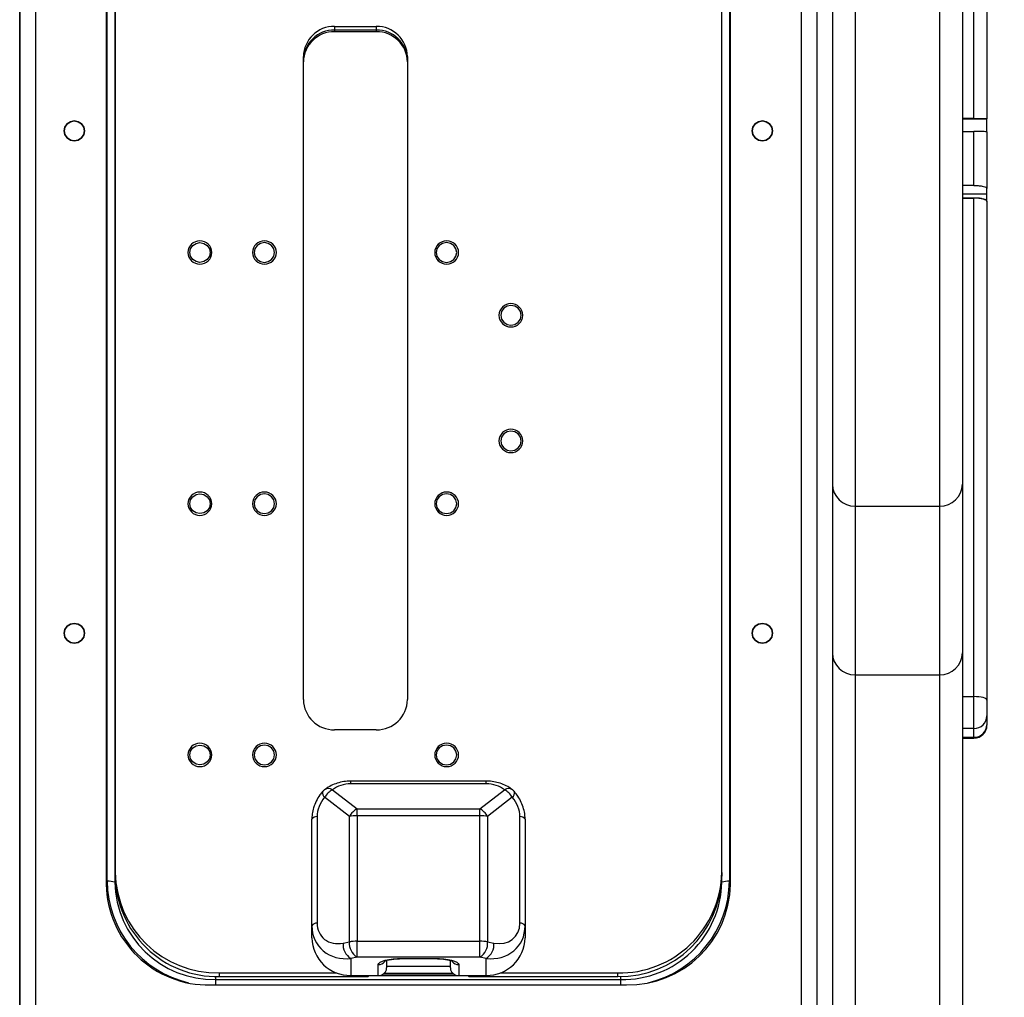
# Model space of a CAD drawing. Units: inches. Extents: x 0.2 to 16.8, y 0.2 to 10.8.
# Drawn here: x 7.3 to 7.6, y 3.9 to 4.2 of the extents above; entities that cross this region are included whole.
import ezdxf

# ---------------------------------------------------------------- set-up
doc = ezdxf.new("R2010")
doc.units = ezdxf.units.IN
doc.header["$MEASUREMENT"] = 0
doc.layers.add('LAYER_1', color=7, linetype='Continuous')
doc.styles.add('SLDTEXTSTYLE1', font='TXT', dxfattribs={"width": 0.75})
doc.dimstyles.new('SLDDIMSTYLE5', dxfattribs={"dimtxt": 0.1377952756, "dimasz": 0.13, "dimexe": 0, "dimexo": 0.0625, "dimgap": 0.0344488189, "dimtad": 0, "dimdec": 1, "dimlfac": 32, "dimrnd": 1e-09, "dimzin": 12, "dimdsep": 46, "dimtxsty": 'SLDTEXTSTYLE1', "dimsah": 1, "dimcen": 0.09, "dimadec": 0, "dimazin": 3, "dimtfac": 1, "dimtdec": 1, "dimtofl": 0, "dimtmove": 0, "dimatfit": 3, "dimfxl": 1, "dimfrac": 2, "dimtolj": 1, "dimtzin": 12, "dimarcsym": 0})

# ---------------------------------------------------------------- blocks, each defined once
blk = doc.blocks.new('_D_10')
at = {"layer": 'LAYER_1'}
for p, q in [((7.5543471215, 4.4207063877), (8.9096711259, 4.4207063877)), ((8.8703010472, 4.4207063877), (8.8703010472, 4.0990075345)), ((8.8703010472, 3.4461639282), (8.8703010472, 3.7426536345)), ((8.2141595716, 3.4461639282), (8.9096711259, 3.4461639282))]:
    blk.add_line(p, q, dxfattribs=at)
for points in [[(8.8703010472, 4.4207063877), (8.8503010472, 4.2907063877), (8.8903010472, 4.2907063877)], [(8.8703010472, 3.4461639282), (8.8903010472, 3.5761639282), (8.8503010472, 3.5761639282)]]:
    blk.add_solid(points, dxfattribs=at)
at = {"layer": 'LAYER_1', "insert": (8.8020486094, 3.7426536345), "char_height": 0.1377952756, "attachment_point": 1, "rotation": 90.00000000000041, "style": 'SLDTEXTSTYLE1'}
blk.add_mtext('31.2', dxfattribs=at)

msp = doc.modelspace()

# ---------------------------------------------------------------- linework, layer by layer
at = {"color": 7, "linetype": 'Continuous', "lineweight": 25}
for p, q in [((7.3033075013, 3.5468147445), (7.3033075013, 4.35369238)), ((7.3033700013, 4.35369238), (7.3033700013, 3.516999932)), ((7.5427450013, 4.35369238), (7.5427450013, 3.516999932)), ((7.5899637513, 4.1705076782), (7.5899637513, 4.3161781259)), ((7.5938700013, 4.3161781259), (7.5938700013, 4.1705076782)), ((7.3293075013, 4.2422251487), (7.3293075013, 3.940373328)), ((7.5168075013, 3.940373328), (7.5168075013, 4.2422251487)), ((7.3295863073, 3.9413363503), (7.3295863073, 4.2400489121)), ((7.3318844043, 4.2398025415), (7.3318844043, 3.9410899797)), ((7.3320106263, 4.2410033282), (7.3320106263, 3.9439811366)), ((7.5141981263, 3.9439811366), (7.5141981263, 4.2410033282)), ((7.5142305984, 3.9410899797), (7.5142305984, 4.2398025415)), ((7.5165286954, 4.2400489121), (7.5165286954, 3.9413363503)), ((7.5542684388, 4.2071193306), (7.5542684388, 4.0540262217)), ((7.5796590638, 4.2071193306), (7.5796590638, 4.0540262217)), ((7.5474325013, 4.2053500598), (7.5474325013, 4.0606292302)), ((7.5864950013, 4.2053500598), (7.5864950013, 4.0606292302)), ((7.3979122513, 4.1981403696), (7.4104122513, 4.1981403696)), ((7.3979122513, 4.1981403696), (7.3979122513, 4.1970484768)), ((7.3979122513, 4.1970484768), (7.3979122513, 4.1965429709)), ((7.4104122513, 4.1970484768), (7.3979122513, 4.1970484768)), ((7.4104122513, 4.1981403696), (7.4104122513, 4.1970484768)), ((7.4104122513, 4.1970484768), (7.4104122513, 4.1965429709)), ((7.4104122513, 4.1965429709), (7.3979122513, 4.1965429709)), ((7.3885372513, 3.9958996498), (7.3885372513, 4.189084815)), ((7.4197872513, 4.189084815), (7.4197872513, 3.9958996498)), ((7.5899637513, 4.1705076782), (7.5864950013, 4.1705076782)), ((7.5864950013, 4.1705076782), (7.5864950013, 4.1704655754)), ((7.5899637513, 4.1704655754), (7.5864950013, 4.1704655754)), ((7.5899637513, 4.1705076782), (7.5938700013, 4.1705076782)), ((7.5899637513, 4.1704655754), (7.5899637513, 4.1705076782)), ((7.5938700013, 4.1705076782), (7.5938700013, 4.170381371)), ((7.5938700013, 4.1702294094), (7.5864950013, 4.1702294094)), ((7.5938700013, 4.1702294094), (7.5938700013, 4.170381371)), ((7.5938700013, 4.1664760283), (7.5938700013, 4.1702294094)), ((7.5864950013, 4.1665602327), (7.5899637513, 4.1665602327)), ((7.5899637513, 4.1503814263), (7.5899637513, 4.1665602327)), ((7.5938700013, 4.1664760283), (7.5938700013, 4.1494517685)), ((7.5899637513, 4.1503814263), (7.5864950013, 4.1503814263)), ((7.5938700013, 4.1477740377), (7.5864950013, 4.1477740377)), ((7.5938700013, 4.1477740377), (7.5938700013, 4.1494517685)), ((7.5938700013, 4.1456564884), (7.5938700013, 4.1477740377)), ((7.5864950013, 4.1465873659), (7.5899637513, 4.1465873659)), ((7.5864950013, 4.1465873659), (7.5864950013, 4.1465466952)), ((7.5899637513, 4.1465466952), (7.5864950013, 4.1465466952)), ((7.5899637513, 4.1465466952), (7.5899637513, 4.1465873659)), ((7.5899637513, 3.9968039319), (7.5899637513, 4.1465466952)), ((7.5938700013, 4.1456577081), (7.5938700013, 4.1455356833)), ((7.5938700013, 4.1455356833), (7.5938700013, 3.99579292)), ((7.5474325013, 4.0606292302), (7.5474325013, 4.0099566418)), ((7.5864950013, 4.0606292302), (7.5864950013, 4.0099566418)), ((7.5542684388, 4.0540262217), (7.5796590638, 4.0540262217)), ((7.5542684388, 4.0540262217), (7.5542684388, 4.0033536332)), ((7.5796590638, 4.0540262217), (7.5796590638, 4.0033536332)), ((7.5474325013, 4.0099566418), (7.5474325013, 3.89633285)), ((7.5864950013, 4.0099566418), (7.5864950013, 3.89633285)), ((7.5542684388, 4.0033536332), (7.5796590638, 4.0033536332)), ((7.5542684388, 4.0033536332), (7.5542684388, 3.8981021208)), ((7.5796590638, 4.0033536332), (7.5796590638, 3.8981021208)), ((7.5864950013, 3.9968039319), (7.5899637513, 3.9968039319)), ((7.5899637513, 3.9872356126), (7.5899637513, 3.9968039319)), ((7.5938700013, 3.99579292), (7.5938700013, 3.9910087604)), ((7.5938700013, 3.9910087604), (7.5938700013, 3.9883801295)), ((7.5899637513, 3.9872356126), (7.5864950013, 3.9872356126)), ((7.5899637513, 3.9846069817), (7.5899637513, 3.9872356126)), ((7.5938700013, 3.9883801295), (7.5938700013, 3.9882470272)), ((7.4104122513, 3.9868440951), (7.3979122513, 3.9868440951)), ((7.5864950013, 3.9846069817), (7.5899637513, 3.9846069817)), ((7.5864950013, 3.9843407772), (7.5899637513, 3.9843407772)), ((7.4434168763, 3.9714277532), (7.4027918763, 3.9714277532)), ((7.4434168763, 3.9705996702), (7.4027918763, 3.9705996702)), ((7.402332449, 3.9608482677), (7.3949167647, 3.9665649571)), ((7.3972676046, 3.9688356941), (7.4046832889, 3.9631190047)), ((7.4415254638, 3.9631190047), (7.4489411481, 3.9688356941)), ((7.451291988, 3.9665649571), (7.4438763037, 3.9608482677)), ((7.3926285364, 3.9607826377), (7.3926285364, 3.9287863447)), ((7.402332449, 3.9231326434), (7.402332449, 3.9608482677)), ((7.4046832889, 3.9610518496), (7.4046832889, 3.9631190047)), ((7.4046832889, 3.9631190047), (7.4415254638, 3.9631190047)), ((7.4415254638, 3.9610518496), (7.4046832889, 3.9610518496)), ((7.4046832889, 3.9610518496), (7.4046832889, 3.9233362253)), ((7.4415254638, 3.9610518496), (7.4415254638, 3.9631190047)), ((7.4415254638, 3.9233362253), (7.4415254638, 3.9610518496)), ((7.4438763037, 3.9608482677), (7.4438763037, 3.9231326434)), ((7.4535802163, 3.9287863447), (7.4535802163, 3.9607826377)), ((7.3910731263, 3.9279789147), (7.3910731263, 3.9599752077)), ((7.4551356263, 3.9599752077), (7.4551356263, 3.9279789147)), ((7.3320106263, 3.9428892438), (7.3320106263, 3.9439811366)), ((7.5141981263, 3.9439811366), (7.5141981263, 3.9428892438)), ((7.3910731263, 3.9243716043), (7.3910731263, 3.9279789147)), ((7.4551356263, 3.9279789147), (7.4551356263, 3.9243716043)), ((7.4004410364, 3.9227637534), (7.402332449, 3.9231326434)), ((7.4046832889, 3.9185520657), (7.4046832889, 3.9233362253)), ((7.4046832889, 3.9233362253), (7.4415254638, 3.9233362253)), ((7.4415254638, 3.9185520657), (7.4415254638, 3.9233362253)), ((7.4438763037, 3.9231326434), (7.4457677163, 3.9227637534)), ((7.4046832889, 3.9185520657), (7.4027918763, 3.9181831757)), ((7.4027918763, 3.9181831757), (7.4027918763, 3.913052161)), ((7.4415254638, 3.9185520657), (7.4046832889, 3.9185520657)), ((7.4110340638, 3.913052161), (7.4110340638, 3.9163278395)), ((7.4135340638, 3.9175664038), (7.4135340638, 3.9153860946)), ((7.4182215638, 3.9181881014), (7.4279871888, 3.9181881014)), ((7.4182215638, 3.918102916), (7.4279871888, 3.918102916)), ((7.4326746888, 3.9153860946), (7.4326746888, 3.9175686529)), ((7.4351746888, 3.9163278395), (7.4351746888, 3.913052161)), ((7.4434168763, 3.9181831757), (7.4415254638, 3.9185520657)), ((7.4434168763, 3.913052161), (7.4434168763, 3.9181831757)), ((7.3632606263, 3.9137959545), (7.3986139977, 3.9137959545)), ((7.3632606263, 3.9137959545), (7.3632606263, 3.9127040617)), ((7.4334020936, 3.9136832394), (7.4128066591, 3.9136832394)), ((7.4326746888, 3.9157052632), (7.4135340638, 3.9157052632)), ((7.447594755, 3.9137959545), (7.4829481263, 3.9137959545)), ((7.4829481263, 3.9127040617), (7.4829481263, 3.9137959545)), ((7.3605575013, 3.9101881459), (7.4855575013, 3.9101881459)), ((7.3621825013, 3.9118242653), (7.4839325013, 3.9118242653)), ((7.3632606263, 3.9127040617), (7.4074325013, 3.9127040617)), ((7.4027918763, 3.913052161), (7.4110340638, 3.913052161)), ((7.4027918763, 3.9130308646), (7.4027918763, 3.913052161)), ((7.4027918763, 3.9130308646), (7.4112495277, 3.9130308646)), ((7.434959225, 3.9130308646), (7.4434168763, 3.9130308646)), ((7.4351746888, 3.913052161), (7.4434168763, 3.913052161)), ((7.4387762513, 3.9127040617), (7.4829481263, 3.9127040617)), ((7.4434168763, 3.913052161), (7.4434168763, 3.9130308646))]:
    msp.add_line(p, q, dxfattribs=at)
at = {"color": 8, "linetype": 'Continuous', "lineweight": 25}
for p, q in [((7.3080575013, 4.35369238), (7.3080575013, 3.5176065391)), ((7.5380575013, 4.35369238), (7.5380575013, 3.5176065391)), ((7.5899637513, 3.9843407772), (7.5899637513, 3.9846069817)), ((7.4027918763, 3.9705996702), (7.4027918763, 3.971427753)), ((7.4434168763, 3.9705996702), (7.4434168763, 3.971427753)), ((7.3318844043, 3.9410899797), (7.3320691883, 3.9410421541)), ((7.5142305984, 3.9410899797), (7.5141411195, 3.9410668209)), ((7.4182215638, 3.918102916), (7.4182215638, 3.9181881014)), ((7.4279871888, 3.9181029343), (7.4279871888, 3.9181881014)), ((7.4125984573, 3.9135024963), (7.4336102954, 3.9135024963)), ((7.3621825013, 3.9118242653), (7.3621825013, 3.912722031)), ((7.3621825013, 3.9101881459), (7.3621825013, 3.9118242653)), ((7.4074325013, 3.9127040617), (7.4074325013, 3.9130308646)), ((7.4379178603, 3.9129522156), (7.4082908924, 3.9129522156)), ((7.4387762513, 3.9130308646), (7.4387762513, 3.9127040617)), ((7.4839325013, 3.9118242653), (7.4839325013, 3.912719041)), ((7.4839325013, 3.9101881459), (7.4839325013, 3.9118242653))]:
    msp.add_line(p, q, dxfattribs=at)
at = {"color": 7, "linetype": 'Continuous', "lineweight": 25, "flags": 128}
for points in [[(7.3166223389, 4.1667621935), (7.3168564693, 4.1656252478), (7.3175232162, 4.1646613917), (7.3185210735, 4.1640173636), (7.3196981263, 4.1637912111), (7.3208751792, 4.1640173636), (7.3218730365, 4.1646613917), (7.3225397834, 4.1656252478), (7.3227739137, 4.1667621935), (7.3225397834, 4.1678991393), (7.3218730365, 4.1688629954), (7.3208751792, 4.1695070235), (7.3196981263, 4.169733176), (7.3185210735, 4.1695070235), (7.3175232162, 4.1688629954), (7.3168564693, 4.1678991393), (7.3166223389, 4.1667621935)], [(7.3166223389, 4.1667621935), (7.3168564693, 4.1678991393), (7.3175232162, 4.1688629954), (7.3185210735, 4.1695070235), (7.3196981263, 4.169733176), (7.3208751792, 4.1695070235), (7.3218730365, 4.1688629954), (7.3225397834, 4.1678991393), (7.3227739137, 4.1667621935), (7.3225397834, 4.1656252478), (7.3218730365, 4.1646613917), (7.3208751792, 4.1640173636), (7.3196981263, 4.1637912111), (7.3185210735, 4.1640173636), (7.3175232162, 4.1646613917), (7.3168564693, 4.1656252478), (7.3166223389, 4.1667621935)], [(7.5294926637, 4.1667621935), (7.5292585334, 4.1678991393), (7.5285917865, 4.1688629954), (7.5275939292, 4.1695070235), (7.5264168763, 4.169733176), (7.5252398235, 4.1695070235), (7.5242419662, 4.1688629954), (7.5235752193, 4.1678991393), (7.5233410889, 4.1667621935), (7.5235752193, 4.1656252478), (7.5242419662, 4.1646613917), (7.5252398235, 4.1640173636), (7.5264168763, 4.1637912111), (7.5275939292, 4.1640173636), (7.5285917865, 4.1646613917), (7.5292585334, 4.1656252478), (7.5294926637, 4.1667621935)], [(7.5233410889, 4.1667621935), (7.5235752193, 4.1678991393), (7.5242419662, 4.1688629954), (7.5252398235, 4.1695070235), (7.5264168763, 4.169733176), (7.5275939292, 4.1695070235), (7.5285917865, 4.1688629954), (7.5292585334, 4.1678991393), (7.5294926637, 4.1667621935), (7.5292585334, 4.1656252478), (7.5285917865, 4.1646613917), (7.5275939292, 4.1640173636), (7.5264168763, 4.1637912111), (7.5252398235, 4.1640173636), (7.5242419662, 4.1646613917), (7.5235752193, 4.1656252478), (7.5233410889, 4.1667621935)], [(7.5938700013, 4.1455356833), (7.5937949438, 4.145732922), (7.5935726558, 4.1459225808), (7.5932116795, 4.1460973715), (7.5927258872, 4.1462505767), (7.5921339476, 4.146376309), (7.5914586085, 4.1464697365), (7.5907258229, 4.1465272689), (7.5899637513, 4.1465466952)], [(7.3543700013, 4.13022371), (7.3546043097, 4.1313615198), (7.3552715633, 4.1323261085), (7.3562701789, 4.132970626), (7.3574481263, 4.1331969504), (7.3586260738, 4.132970626), (7.3596246894, 4.1323261085), (7.360291943, 4.1313615198), (7.3605262513, 4.13022371), (7.360291943, 4.1290859001), (7.3596246894, 4.1281213115), (7.3586260738, 4.127476794), (7.3574481263, 4.1272504696), (7.3562701789, 4.127476794), (7.3552715633, 4.1281213115), (7.3546043097, 4.1290859001), (7.3543700013, 4.13022371)], [(7.3798966263, 4.13022371), (7.379662318, 4.1313615198), (7.3789950644, 4.1323261085), (7.3779964488, 4.132970626), (7.3768185013, 4.1331969504), (7.3756405539, 4.132970626), (7.3746419383, 4.1323261085), (7.3739746847, 4.1313615198), (7.3737403763, 4.13022371), (7.3739746847, 4.1290859001), (7.3746419383, 4.1281213115), (7.3756405539, 4.127476794), (7.3768185013, 4.1272504696), (7.3779964488, 4.127476794), (7.3789950644, 4.1281213115), (7.379662318, 4.1290859001), (7.3798966263, 4.13022371)], [(7.4345841263, 4.13022371), (7.434349818, 4.1313615198), (7.4336825644, 4.1323261085), (7.4326839488, 4.132970626), (7.4315060013, 4.1331969504), (7.4303280539, 4.132970626), (7.4293294383, 4.1323261085), (7.4286621847, 4.1313615198), (7.4284278763, 4.13022371), (7.4286621847, 4.1290859001), (7.4293294383, 4.1281213115), (7.4303280539, 4.127476794), (7.4315060013, 4.1272504696), (7.4326839488, 4.127476794), (7.4336825644, 4.1281213115), (7.434349818, 4.1290859001), (7.4345841263, 4.13022371)], [(7.4539545133, 4.1113579712), (7.453720205, 4.112495781), (7.4530529514, 4.1134603697), (7.4520543358, 4.1141048872), (7.4508763883, 4.1143312116), (7.4496984409, 4.1141048872), (7.4486998253, 4.1134603697), (7.4480325717, 4.112495781), (7.4477982633, 4.1113579712), (7.4480325717, 4.1102201613), (7.4486998253, 4.1092555727), (7.4496984409, 4.1086110552), (7.4508763883, 4.1083847308), (7.4520543358, 4.1086110552), (7.4530529514, 4.1092555727), (7.453720205, 4.1102201613), (7.4539545133, 4.1113579712)], [(7.4539545133, 4.0736264936), (7.453720205, 4.0747643035), (7.4530529514, 4.0757288921), (7.4520543358, 4.0763734096), (7.4508763883, 4.076599734), (7.4496984409, 4.0763734096), (7.4486998253, 4.0757288921), (7.4480325717, 4.0747643035), (7.4477982633, 4.0736264936), (7.4480325717, 4.0724886837), (7.4486998253, 4.0715240951), (7.4496984409, 4.0708795776), (7.4508763883, 4.0706532532), (7.4520543358, 4.0708795776), (7.4530529514, 4.0715240951), (7.453720205, 4.0724886837), (7.4539545133, 4.0736264936)], [(7.3543700013, 4.0547607548), (7.3546043097, 4.0558985647), (7.3552715633, 4.0568631533), (7.3562701789, 4.0575076708), (7.3574481263, 4.0577339952), (7.3586260738, 4.0575076708), (7.3596246894, 4.0568631533), (7.360291943, 4.0558985647), (7.3605262513, 4.0547607548), (7.360291943, 4.053622945), (7.3596246894, 4.0526583563), (7.3586260738, 4.0520138388), (7.3574481263, 4.0517875144), (7.3562701789, 4.0520138388), (7.3552715633, 4.0526583563), (7.3546043097, 4.053622945), (7.3543700013, 4.0547607548)], [(7.3798966263, 4.0547607548), (7.379662318, 4.0558985647), (7.3789950644, 4.0568631533), (7.3779964488, 4.0575076708), (7.3768185013, 4.0577339952), (7.3756405539, 4.0575076708), (7.3746419383, 4.0568631533), (7.3739746847, 4.0558985647), (7.3737403763, 4.0547607548), (7.3739746847, 4.053622945), (7.3746419383, 4.0526583563), (7.3756405539, 4.0520138388), (7.3768185013, 4.0517875144), (7.3779964488, 4.0520138388), (7.3789950644, 4.0526583563), (7.379662318, 4.053622945), (7.3798966263, 4.0547607548)], [(7.4345841263, 4.0547607548), (7.434349818, 4.0558985647), (7.4336825644, 4.0568631533), (7.4326839488, 4.0575076708), (7.4315060013, 4.0577339952), (7.4303280539, 4.0575076708), (7.4293294383, 4.0568631533), (7.4286621847, 4.0558985647), (7.4284278763, 4.0547607548), (7.4286621847, 4.053622945), (7.4293294383, 4.0526583563), (7.4303280539, 4.0520138388), (7.4315060013, 4.0517875144), (7.4326839488, 4.0520138388), (7.4336825644, 4.0526583563), (7.434349818, 4.053622945), (7.4345841263, 4.0547607548)], [(7.3166223389, 4.0158362832), (7.3168564693, 4.0146993374), (7.3175232162, 4.0137354813), (7.3185210735, 4.0130914533), (7.3196981263, 4.0128653007), (7.3208751792, 4.0130914533), (7.3218730365, 4.0137354813), (7.3225397834, 4.0146993374), (7.3227739137, 4.0158362832), (7.3225397834, 4.016973229), (7.3218730365, 4.017937085), (7.3208751792, 4.0185811131), (7.3196981263, 4.0188072657), (7.3185210735, 4.0185811131), (7.3175232162, 4.017937085), (7.3168564693, 4.016973229), (7.3166223389, 4.0158362832)], [(7.3166223389, 4.0158362832), (7.3168564693, 4.016973229), (7.3175232162, 4.017937085), (7.3185210735, 4.0185811131), (7.3196981263, 4.0188072657), (7.3208751792, 4.0185811131), (7.3218730365, 4.017937085), (7.3225397834, 4.016973229), (7.3227739137, 4.0158362832), (7.3225397834, 4.0146993374), (7.3218730365, 4.0137354813), (7.3208751792, 4.0130914533), (7.3196981263, 4.0128653007), (7.3185210735, 4.0130914533), (7.3175232162, 4.0137354813), (7.3168564693, 4.0146993374), (7.3166223389, 4.0158362832)], [(7.5294926637, 4.0158362832), (7.5292585334, 4.016973229), (7.5285917865, 4.017937085), (7.5275939292, 4.0185811131), (7.5264168763, 4.0188072657), (7.5252398235, 4.0185811131), (7.5242419662, 4.017937085), (7.5235752193, 4.016973229), (7.5233410889, 4.0158362832), (7.5235752193, 4.0146993374), (7.5242419662, 4.0137354813), (7.5252398235, 4.0130914533), (7.5264168763, 4.0128653007), (7.5275939292, 4.0130914533), (7.5285917865, 4.0137354813), (7.5292585334, 4.0146993374), (7.5294926637, 4.0158362832)], [(7.5233410889, 4.0158362832), (7.5235752193, 4.016973229), (7.5242419662, 4.017937085), (7.5252398235, 4.0185811131), (7.5264168763, 4.0188072657), (7.5275939292, 4.0185811131), (7.5285917865, 4.017937085), (7.5292585334, 4.016973229), (7.5294926637, 4.0158362832), (7.5292585334, 4.0146993374), (7.5285917865, 4.0137354813), (7.5275939292, 4.0130914533), (7.5264168763, 4.0128653007), (7.5252398235, 4.0130914533), (7.5242419662, 4.0137354813), (7.5235752193, 4.0146993374), (7.5233410889, 4.0158362832)], [(7.5938700013, 3.99579292), (7.5937949438, 3.9959901587), (7.5935726558, 3.9961798176), (7.5932116795, 3.9963546082), (7.5927258872, 3.9965078134), (7.5921339476, 3.9966335457), (7.5914586085, 3.9967269732), (7.5907258229, 3.9967845056), (7.5899637513, 3.9968039319)], [(7.3543700013, 3.9792977996), (7.3546043097, 3.9804356095), (7.3552715633, 3.9814001981), (7.3562701789, 3.9820447156), (7.3574481263, 3.9822710401), (7.3586260738, 3.9820447156), (7.3596246894, 3.9814001981), (7.360291943, 3.9804356095), (7.3605262513, 3.9792977996), (7.360291943, 3.9781599898), (7.3596246894, 3.9771954012), (7.3586260738, 3.9765508836), (7.3574481263, 3.9763245592), (7.3562701789, 3.9765508836), (7.3552715633, 3.9771954012), (7.3546043097, 3.9781599898), (7.3543700013, 3.9792977996)], [(7.3798966263, 3.9792977996), (7.379662318, 3.9804356095), (7.3789950644, 3.9814001981), (7.3779964488, 3.9820447156), (7.3768185013, 3.9822710401), (7.3756405539, 3.9820447156), (7.3746419383, 3.9814001981), (7.3739746847, 3.9804356095), (7.3737403763, 3.9792977996), (7.3739746847, 3.9781599898), (7.3746419383, 3.9771954012), (7.3756405539, 3.9765508836), (7.3768185013, 3.9763245592), (7.3779964488, 3.9765508836), (7.3789950644, 3.9771954012), (7.379662318, 3.9781599898), (7.3798966263, 3.9792977996)], [(7.4345841263, 3.9792977996), (7.434349818, 3.9804356095), (7.4336825644, 3.9814001981), (7.4326839488, 3.9820447156), (7.4315060013, 3.9822710401), (7.4303280539, 3.9820447156), (7.4293294383, 3.9814001981), (7.4286621847, 3.9804356095), (7.4284278763, 3.9792977996), (7.4286621847, 3.9781599898), (7.4293294383, 3.9771954012), (7.4303280539, 3.9765508836), (7.4315060013, 3.9763245592), (7.4326839488, 3.9765508836), (7.4336825644, 3.9771954012), (7.434349818, 3.9781599898), (7.4345841263, 3.9792977996)], [(7.4110340638, 3.9163278395), (7.4111721696, 3.9166907586), (7.4115811797, 3.9170397309), (7.412245376, 3.9173613456), (7.4131392339, 3.9176432433), (7.4142284028, 3.9178745907), (7.4154710267, 3.9180464974), (7.4168193522, 3.918152357), (7.4182215638, 3.9181881014)], [(7.4279871888, 3.9181881014), (7.4293894005, 3.918152357), (7.430737726, 3.9180464974), (7.4319803499, 3.9178745907), (7.4330695188, 3.9176432433), (7.4339633767, 3.9173613456), (7.434627573, 3.9170397309), (7.435036583, 3.9166907586), (7.4351746888, 3.9163278395)]]:
    msp.add_lwpolyline(points, dxfattribs=at)
at = {"color": 7, "linetype": 'Continuous', "lineweight": 25}
for centre, radius, start, end in [((7.3977552499, 4.1889222751), 0.0092194314321681, 89.0242395007, 178.9898148908), ((7.3977552499, 4.1878303823), 0.0092194314321712, 89.0242395008, 178.9898148908), ((7.4105692528, 4.1889222751), 0.0092194314321675, 1.0101851092, 90.9757604998), ((7.4105692528, 4.1878303823), 0.0092194314321713, 1.0101851092, 90.9757604998), ((7.3977552499, 4.1873248763), 0.0092194314321694, 89.0242395008, 178.9898148908), ((7.4105692528, 4.1873248763), 0.0092194314321703, 1.0101851092, 90.9757604998), ((7.3574481263, 4.1301292737), 0.0035999101435401, 1.5032095449, 178.4967904552), ((7.3768185013, 4.1301292737), 0.0035999101435391, 1.5032095449, 178.4967904552), ((7.4315675171, 4.1301292737), 0.00359991014354, 1.5032095448, 178.4967904552), ((7.3574481263, 4.1303181462), 0.0035999101435399, 181.5032095448, 358.4967904552), ((7.3768185013, 4.1303181462), 0.0035999101435391, 181.5032095448, 358.4967904552), ((7.4315675171, 4.1303181462), 0.00359991014354, 181.5032095448, 358.4967904552), ((7.4508763883, 4.1112635349), 0.00359991014354, 1.5032095448, 178.4967904552), ((7.4508763883, 4.1114524074), 0.00359991014354, 181.5032095448, 358.4967904552), ((7.4508763883, 4.0735320574), 0.00359991014354, 1.5032095448, 178.4967904552), ((7.4508763883, 4.0737209299), 0.00359991014354, 181.5032095448, 358.4967904552), ((7.3574481263, 4.0546663186), 0.00359991014354, 1.5032095448, 178.4967904552), ((7.3768185013, 4.0546663186), 0.0035999101435391, 1.5032095448, 178.4967904552), ((7.4315675171, 4.0546663186), 0.00359991014354, 1.5032095449, 178.4967904551), ((7.5541539586, 4.0607477489), 0.0067225020859558, 181.0101851092, 270.9757604995), ((7.5797735441, 4.0607477489), 0.006722502085955, 269.0242395005, 358.9898148908), ((7.3574481263, 4.0548551911), 0.00359991014354, 181.5032095448, 358.4967904552), ((7.3768185013, 4.0548551911), 0.0035999101435391, 181.5032095448, 358.4967904552), ((7.4315675171, 4.0548551911), 0.00359991014354, 181.5032095448, 358.4967904552), ((7.5541539586, 4.0100751605), 0.0067225020859558, 181.0101851092, 270.9757604995), ((7.5797735441, 4.0100751605), 0.0067225020859566, 269.0242395005, 358.9898148908), ((7.3977552499, 3.9960621897), 0.0092194314321685, 181.0101851092, 270.9757604995), ((7.4105692528, 3.9960621897), 0.009219431432181, 269.0242395006, 358.9898148908), ((7.5900291686, 3.9910764853), 0.0038414297634019, 269.0242395005, 358.9898148908), ((7.5900291686, 3.9884478544), 0.0038414297634019, 269.0242395005, 358.9898148908), ((7.5899637513, 3.9882470272), 0.00390625, 270, 0), ((7.3574481263, 3.9792033634), 0.0035999101435408, 1.5032095448, 178.4967904552), ((7.3768185013, 3.9792033634), 0.0035999101435409, 1.5032095448, 178.4967904552), ((7.4315675171, 3.9792033634), 0.0035999101435409, 1.5032095448, 178.4967904553), ((7.3574481263, 3.9793922359), 0.003599910143541, 181.5032095448, 358.4967904551), ((7.3768185013, 3.9793922359), 0.00359991014354, 181.5032095449, 358.4967904552), ((7.4315675171, 3.9793922359), 0.0035999101435411, 181.5032095449, 358.4967904552), ((7.3972676046, 3.9657575271), 0.0039062499999998, 127.6283308257, 139.259832681), ((7.399976779, 3.9636786975), 0.0058253102474287, 117.7147234204, 150.2993309719), ((7.4462319736, 3.9636786975), 0.0058253102468026, 29.700669027, 62.2852765828), ((7.4489411481, 3.9657575271), 0.0039062500000002, 40.740167319, 52.3716691743), ((7.3925558502, 3.9590207947), 0.0017633417413143, 87.6375560805, 147.2310616344), ((7.4073924633, 3.9579620082), 0.0058253102470829, 117.7147234187, 150.2993309726), ((7.4045927328, 3.9484227109), 0.0126294633775329, 89.5891726122, 100.3097189936), ((7.4388162893, 3.9579620082), 0.0058253102472321, 29.7006690277, 62.2852765808), ((7.4416160199, 3.9484227109), 0.0126294633792877, 79.6902810068, 90.4108273867), ((7.4536529025, 3.9590207947), 0.0017633417413261, 32.7689383659, 92.3624439192), ((7.3627521837, 3.9445383573), 0.0307466070217017, 181.0384281895, 270.9475174194), ((7.3627223925, 3.9434156223), 0.0307162766673819, 180.9819141408, 271.0040314681), ((7.4834863602, 3.9445075152), 0.030716276667462, 268.9959685322, 359.0180858591), ((7.483456569, 3.9434464645), 0.0307466070216825, 269.0524825807, 358.9615718106), ((7.3600192675, 3.9408997066), 0.0307162766673764, 180.9819141407, 271.004031468), ((7.3297173351, 3.9317172664), 0.0096199762625197, 76.9813838822, 90.7804148793), ((7.3616895463, 3.941630227), 0.0298100378611133, 181.0384281895, 270.9475174193), ((7.4844543401, 3.9416003243), 0.0297806313965145, 268.995968532, 359.0180858592), ((7.486065944, 3.9409305487), 0.0307466070217303, 269.0524825808, 358.9615718105), ((7.5163976676, 3.9317172664), 0.0096199762622587, 89.2195851206, 103.0186161181), ((7.3925558502, 3.9270245017), 0.0017633417413183, 87.6375560806, 147.2310616343), ((7.4536529025, 3.9270245017), 0.0017633417413205, 32.7689383658, 92.3624439194), ((7.4025956245, 3.9245747791), 0.0115242892902102, 181.0101851092, 270.9757604995), ((7.4053080934, 3.9223680831), 0.0048831136538142, 175.3523264329, 238.9831940149), ((7.407199506, 3.9227369732), 0.0048831136538021, 175.3523264327, 238.983194015), ((7.4045927328, 3.9107070866), 0.0126294633774344, 89.5891726122, 100.3097189936), ((7.4416160199, 3.9107070866), 0.0126294633788412, 79.6902810066, 90.4108273869), ((7.4390092467, 3.9227369732), 0.0048831136538041, 301.016805985, 4.6476735671), ((7.4436131282, 3.9245747791), 0.0115242892902077, 269.0242395005, 358.9898148908), ((7.4409006593, 3.9223680831), 0.0048831136538128, 301.0168059851, 4.6476735672), ((7.4111342098, 3.9154017432), 0.0023999050933855, 299.6587036431, 359.6263993616), ((7.4350745429, 3.9154017432), 0.0023999050934226, 180.3736006387, 240.3412963564), ((7.4074360721, 3.9142993398), 0.0015952820611636, 269.8717541889, 307.3313675154), ((7.4387726806, 3.9142993398), 0.001595282061161, 232.6686324859, 270.128245811)]:
    msp.add_arc(centre, radius, start, end, dxfattribs=at)
at = {"color": 8, "linetype": 'Continuous', "lineweight": 25}
for centre, radius, start, end in [((7.3958486964, 3.967868125), 0.0016021059045191, 164.1125371397, 234.430382672), ((7.3960633221, 3.9670277446), 0.0021723208687024, 56.3322543306, 122.9212956048), ((7.4501454306, 3.9670277446), 0.0021723208687634, 57.078704395, 123.6677456698), ((7.4500328677, 3.9679824605), 0.0018959693498125, 311.6136003956, 9.8493856841), ((7.3612481809, 3.941682434), 0.0316637650261354, 180.6262530244, 256.7157055696), ((7.4847700961, 3.9417598474), 0.0317614228384583, 283.4222969405, 359.2360130341), ((7.4110455159, 3.9188577663), 0.0025299526798004, 269.7406454708, 321.6417831893), ((7.4351634578, 3.9188587202), 0.002530905559326, 219.0701750611, 270.2542535239)]:
    msp.add_arc(centre, radius, start, end, dxfattribs=at)
at = {"color": 7, "linetype": 'Continuous', "lineweight": 25}
for centre, major_axis, ratio, start_param, end_param in [((7.4027918763, 3.9645770789), (0.0078125, 8.881784197001252e-16), 0.7708916866, 1.570796326800152, 2.356194490193328), ((7.4434168763, 3.9645770789), (0.007812500000000888, 8.881784197001252e-16), 0.7708916866, 0.7853981634012108, 1.570796326800266), ((7.4004410364, 3.9623063419), (0.006221887109583158, 0.005777239927827972), 0.8178215881, 1.706719718939298, 2.492117882338904), ((7.4457677163, 3.9623063419), (0.006221887109581381, -0.005777239927827972), 0.8178215881, 0.6494747712523622, 1.434872934649748), ((7.4027918763, 3.9614989119), (0.009508768868219164, 0.007852237276709584), 0.8722690965, 2.38092390456741, 2.517365287542164), ((7.4434168763, 3.9614989119), (0.009508768868215611, -0.007852237276710916), 0.8722690965, 0.6242273660473424, 0.6924707277544236), ((7.4027918763, 3.9295026189), (0.009508768868217388, 0.007852237276708696), 0.8722690965, 2.517365287542431, 4.088161614344426), ((7.4004410364, 3.9303100489), (0.006221887109583158, 0.005777239927827972), 0.8178215881, 2.492117882338076, 4.062914209143445), ((7.4434168763, 3.9295026189), (0.009508768868215611, -0.007852237276710916), 0.8722690965, 5.336616346439742, 6.907412673226418), ((7.4457677163, 3.9303100489), (0.006221887109581381, -0.005777239927827972), 0.8178215881, 5.361863751648023, 6.932660078431889)]:
    msp.add_ellipse(centre, major_axis=major_axis, ratio=ratio, start_param=start_param, end_param=end_param, dxfattribs=at)
for points, knots in [([(7.589963751341926, 4.170465575398079), (7.590402753335749, 4.170464645181736), (7.591280836971105, 4.170462784580283), (7.592451245259067, 4.170448274259403), (7.593334729281421, 4.170426915045994), (7.59380319767081, 4.170403237085943), (7.593851013815796, 4.170387585968871), (7.593870001341926, 4.170381370997036)], [0, 0, 0, 0, 0.2145959513335049, 0.4292308366054147, 0.6438878317251466, 0.8585898319115005, 1, 1, 1, 1]), ([(7.593870001341926, 4.166476028283598), (7.593832075400667, 4.166484888240992), (7.593753648571711, 4.16650320969433), (7.59312000131647, 4.166528210388832), (7.592147661407985, 4.166547706617051), (7.59103347810431, 4.166558576923238), (7.590279605007007, 4.166559743795023), (7.589963751341927, 4.16656023268464)], [0, 0, 0, 0, 0.2010803477341387, 0.4158128582774482, 0.630527997018705, 0.8452006223552007, 1, 1, 1, 1]), ([(7.589963751341926, 4.150381426317726), (7.590402753335749, 4.150371156274367), (7.591280836971105, 4.150350614324361), (7.592451245259066, 4.150190413285248), (7.593334729281422, 4.149954597123017), (7.59380319767081, 4.149693180863822), (7.593851013815797, 4.149520384876824), (7.593870001341926, 4.149451768548196)], [0, 0, 0, 0, 0.2145959513335039, 0.4292308366054171, 0.6438878317251474, 0.8585898319115028, 1, 1, 1, 1]), ([(7.593870001341926, 4.145657708112275), (7.593853601407287, 4.145721348415976), (7.593810356441378, 4.145889161448431), (7.593368235361629, 4.146147676686692), (7.592500150678407, 4.146386857491633), (7.591322249989807, 4.146554155070206), (7.590423267947944, 4.146576132216278), (7.589963751341927, 4.146587365881805)], [0, 0, 0, 0, 0.1312088084327648, 0.3459843329950206, 0.5607489900917917, 0.775475900669758, 1, 1, 1, 1]), ([(7.402791876341928, 3.971427753232432), (7.402416464608785, 3.971418683614086), (7.401368454827299, 3.971393364616567), (7.399658044683315, 3.971120250627857), (7.39774016635808, 3.97052427538966), (7.396132870930087, 3.969746399084092), (7.395247758220295, 3.969112627565659), (7.394882695044628, 3.96885122962096)], [0, 0, 0, 0, 0.1274194082539814, 0.3557075456417488, 0.5891101482696994, 0.8305292055328265, 1, 1, 1, 1]), ([(7.451326057639229, 3.968851229620965), (7.451005075358824, 3.969082940007308), (7.450166543664611, 3.969688258477167), (7.448622963471386, 3.970462010463055), (7.446713515052589, 3.971081657060723), (7.444950963893222, 3.971385694454161), (7.443846400223038, 3.971415977340203), (7.443416876341928, 3.971427753232435)], [0, 0, 0, 0, 0.1495839945501783, 0.3907721018726465, 0.6251603311303593, 0.8542387426697615, 1, 1, 1, 1]), ([(7.394307928851939, 3.968306861983275), (7.394035262097036, 3.967972715268171), (7.393310840635487, 3.967084953752052), (7.39235739257153, 3.965470084436142), (7.391550370762134, 3.963530415717265), (7.391310255176034, 3.962197479034416), (7.391195780300355, 3.961562002747616)], [0, 0, 0, 0, 0.1743189228758437, 0.4631307873616688, 0.7440481171125315, 1, 1, 1, 1]), ([(7.455093932386156, 3.960759960626856), (7.455087928432807, 3.960899282713627), (7.455053514442961, 3.961697861350536), (7.454737028949689, 3.9631631240415), (7.454038236018715, 3.965086912631334), (7.453077988816334, 3.966833680494836), (7.452275763487713, 3.967837637900409), (7.45190082383192, 3.968306861983278)], [0, 0, 0, 0, 0.0504590076320824, 0.2892253946849175, 0.5317355967918993, 0.7811451622186326, 1, 1, 1, 1]), ([(7.412923124097301, 3.91734385498183), (7.412931535250246, 3.917349454100427), (7.412952326391557, 3.917363294303634), (7.413324368057485, 3.917520980220396), (7.414010847602758, 3.9177099550287), (7.415033987243688, 3.917901368182987), (7.416326050890493, 3.918044432437679), (7.417436925885694, 3.918098759730876), (7.418077902008016, 3.918102154987561), (7.418221563842014, 3.918102915965678)], [0, 0, 0, 0, 0.0911304636686529, 0.2252611930877528, 0.3810634699452898, 0.5568020793710108, 0.7461389439841637, 0.9431021786652087, 1, 1, 1, 1]), ([(7.427987188842013, 3.918102915965678), (7.428251826630596, 3.918100423907785), (7.429022333466563, 3.918093168150198), (7.430264774134724, 3.918011577295379), (7.431568099009936, 3.917842045196989), (7.432551876560743, 3.917620403789333), (7.433110439736947, 3.917442517601715), (7.433332762923552, 3.917310683234747), (7.43329079630356, 3.917343563761092), (7.433285182208683, 3.917347962361564)], [0, 0, 0, 0, 0.1047729006473743, 0.3050518091353571, 0.5028537283132011, 0.6940469394587844, 0.8474550657869504, 0.9795932640303558, 1, 1, 1, 1]), ([(7.411034063841971, 3.913052160973705), (7.411037575017308, 3.913051864907935), (7.411072811349317, 3.913048893745639), (7.411353768692659, 3.913031642922171), (7.411795540459648, 3.913064930562235), (7.41217363336355, 3.91324550785531), (7.412321760726066, 3.91331625353151)], [0, 0, 0, 0, 0.0079860266032191, 0.0801436151282959, 0.639623228108366, 1, 1, 1, 1]), ([(7.433886991957876, 3.913316253531497), (7.434035119320391, 3.913245507855295), (7.434413212224297, 3.913064930562217), (7.434854983991286, 3.913031642922252), (7.435135941334623, 3.913048893745595), (7.435171177666635, 3.913051864907928), (7.435174688841971, 3.913052160973702)], [0, 0, 0, 0, 0.3603767718891015, 0.9198563848714382, 0.9920139733965612, 1, 1, 1, 1]), ([(7.411034063841971, 3.913052160973705), (7.411036856890673, 3.913051620927075), (7.411047516667947, 3.913049559818444), (7.41106439769709, 3.913046567777601), (7.411088354780887, 3.913042761891932), (7.411120172279772, 3.913038341424695), (7.411171049213271, 3.913033485000312), (7.411216203917511, 3.913029714187066), (7.411245446626801, 3.91303129990644), (7.411249527707515, 3.913031521207711)], [0, 0, 0, 0, 0.0388281606891788, 0.1481891614399238, 0.234674943887651, 0.3719274930479619, 0.5906354712185535, 0.9428695314520005, 1, 1, 1, 1]), ([(7.434959224976426, 3.913031521207697), (7.434963306057139, 3.913031299906425), (7.434992548766428, 3.913029714187052), (7.435037703470673, 3.913033485000306), (7.43508858040417, 3.913038341424701), (7.435120397903055, 3.913042761891914), (7.435144354986855, 3.913046567777588), (7.435161236015995, 3.913049559818423), (7.435171895793269, 3.913051620927069), (7.435174688841971, 3.913052160973702)], [0, 0, 0, 0, 0.0571304685573549, 0.4093645287897992, 0.6280725069566097, 0.7653250561135845, 0.8518108385552373, 0.9611718393105587, 0.9999999999999999, 0.9999999999999999, 0.9999999999999999, 0.9999999999999999])]:
    msp.add_open_spline(points, degree=3, knots=knots, dxfattribs=at)

# ---------------------------------------------------------------- dimensions: what is measured, and where the dimension line sits
at = {"layer": 'LAYER_1'}
dim = msp.add_linear_dim(base=(8.8703010472, 3.4461639282), p1=(7.5149770427, 4.4207063877), p2=(8.1747894929, 3.4461639282), angle=90, dimstyle='SLDDIMSTYLE5', dxfattribs=at)
dim.commit()
dim.dimension.update_dxf_attribs({"geometry": '_D_10', "text_midpoint": (8.8703010472, 3.9208305845), "dimtype": 160})

doc.saveas('drawing.dxf')
